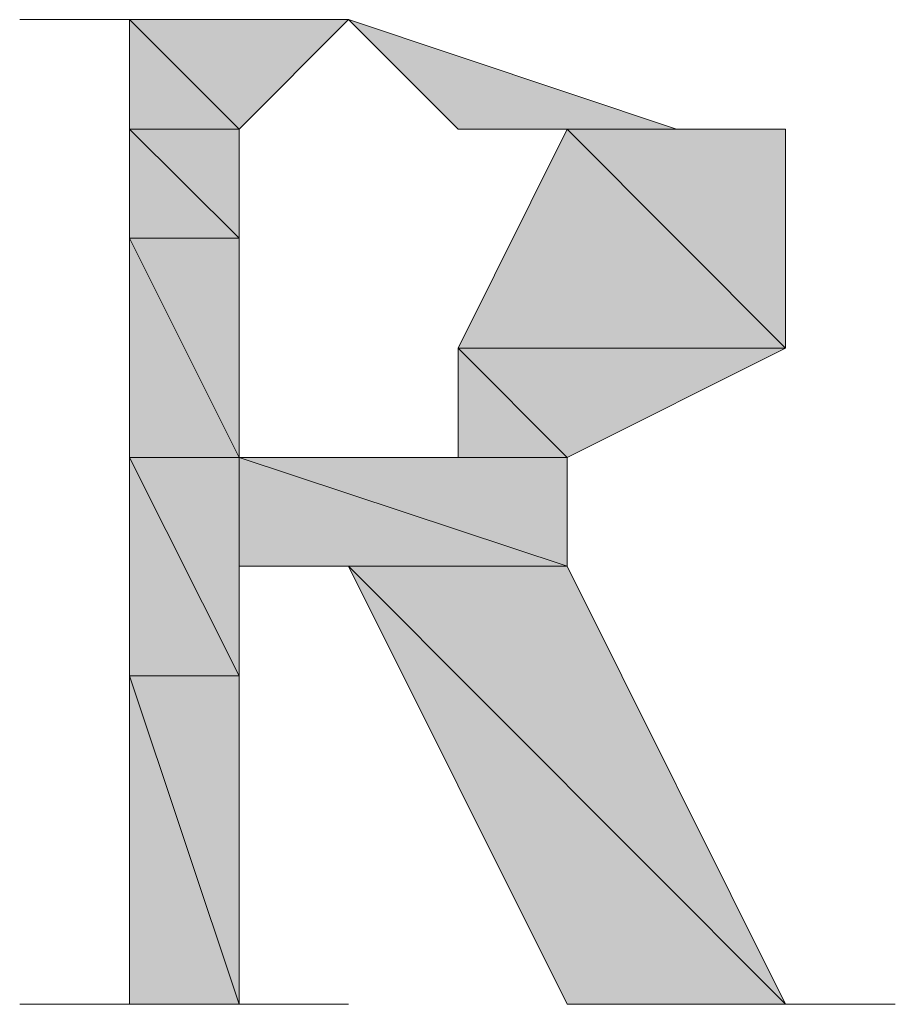
# Model space of a CAD drawing. Units: inches. Extents: x 0 to 14, y -29 to 15.7.
# Drawn here: x 5.7 to 5.8, y 15.1 to 15.2 of the extents above; entities that cross this region are included whole.
import ezdxf

# ---------------------------------------------------------------- set-up
doc = ezdxf.new("R2010")
doc.units = ezdxf.units.IN
doc.header["$MEASUREMENT"] = 0
doc.layers.add('Layer 1', color=7, linetype='Continuous')

# ---------------------------------------------------------------- blocks, each defined once
blk = doc.blocks.new('block 3')
at = {"layer": 'Layer 1', "true_color": 0x010101}
h = blk.add_hatch(color=18, dxfattribs=at)
h.dxf.hatch_style = 2
edge = h.paths.add_edge_path()
edge.add_spline(control_points=[(5.71034, 15.24814), (5.71034, 15.24814), (5.71034, 15.24814), (5.71034, 15.24814), (5.71034, 15.24814), (5.6689, 15.24814), (5.6689, 15.24814), (5.6689, 15.24814), (5.71034, 15.24814), (5.71034, 15.24814)], knot_values=[0, 0, 0, 0, 1, 1, 1, 2, 2, 2, 3, 3, 3, 3], degree=3, periodic=1)
h = blk.add_hatch(color=18, dxfattribs=at)
h.dxf.hatch_style = 2
edge = h.paths.add_edge_path()
edge.add_spline(control_points=[(5.71034, 15.24814), (5.71034, 15.24814), (5.71034, 15.24814), (5.71034, 15.24814), (5.71034, 15.24814), (5.6689, 15.24814), (5.6689, 15.24814), (5.6689, 15.24814), (5.71034, 15.24814), (5.71034, 15.24814)], knot_values=[0, 0, 0, 0, 1, 1, 1, 2, 2, 2, 3, 3, 3, 3], degree=3, periodic=1)
h = blk.add_hatch(color=18, dxfattribs=at)
h.dxf.hatch_style = 2
edge = h.paths.add_edge_path()
edge.add_spline(control_points=[(5.71034, 15.24814), (5.71034, 15.24814), (5.6689, 15.24814), (5.6689, 15.24814), (5.6689, 15.24814), (5.71034, 15.24814), (5.71034, 15.24814)], knot_values=[0, 0, 0, 0, 1, 1, 1, 2, 2, 2, 2], degree=3, periodic=1)
h = blk.add_hatch(color=18, dxfattribs=at)
h.dxf.hatch_style = 2
edge = h.paths.add_edge_path()
edge.add_spline(control_points=[(5.71034, 15.24814), (5.71034, 15.24814), (5.6689, 15.24814), (5.6689, 15.24814), (5.6689, 15.24814), (5.71034, 15.24814), (5.71034, 15.24814)], knot_values=[0, 0, 0, 0, 1, 1, 1, 2, 2, 2, 2], degree=3, periodic=1)
h = blk.add_hatch(color=18, dxfattribs=at)
h.dxf.hatch_style = 2
h.paths.add_polyline_path([(5.69659, 15.23433), (5.68274, 15.24814), (5.71034, 15.24814)])
h.paths.add_polyline_path([(5.68274, 15.23433), (5.69659, 15.23433), (5.68274, 15.24814)])
h = blk.add_hatch(color=18, dxfattribs=at)
h.dxf.hatch_style = 2
h.paths.add_polyline_path([(5.69659, 15.23433), (5.68274, 15.24814), (5.71034, 15.24814)])
h.paths.add_polyline_path([(5.68274, 15.23433), (5.69659, 15.23433), (5.68274, 15.24814)])
h = blk.add_hatch(color=18, dxfattribs=at)
h.dxf.hatch_style = 2
edge = h.paths.add_edge_path()
edge.add_spline(control_points=[(5.75169, 15.23433), (5.75169, 15.23433), (5.71034, 15.24814), (5.71034, 15.24814), (5.71034, 15.24814), (5.75169, 15.23433), (5.75169, 15.23433)], knot_values=[0, 0, 0, 0, 1, 1, 1, 2, 2, 2, 2], degree=3, periodic=1)
h.paths.add_polyline_path([(5.72418, 15.23433), (5.75169, 15.23433), (5.71034, 15.24814)])
h = blk.add_hatch(color=18, dxfattribs=at)
h.dxf.hatch_style = 2
edge = h.paths.add_edge_path()
edge.add_spline(control_points=[(5.75169, 15.23433), (5.75169, 15.23433), (5.71034, 15.24814), (5.71034, 15.24814), (5.71034, 15.24814), (5.75169, 15.23433), (5.75169, 15.23433)], knot_values=[0, 0, 0, 0, 1, 1, 1, 2, 2, 2, 2], degree=3, periodic=1)
h.paths.add_polyline_path([(5.72418, 15.23433), (5.75169, 15.23433), (5.71034, 15.24814)])
h = blk.add_hatch(color=18, dxfattribs=at)
h.dxf.hatch_style = 2
h.paths.add_polyline_path([(5.69659, 15.22058), (5.68274, 15.23433), (5.69659, 15.23433)])
h.paths.add_polyline_path([(5.68274, 15.22058), (5.69659, 15.22058), (5.68274, 15.23433)])
h = blk.add_hatch(color=18, dxfattribs=at)
h.dxf.hatch_style = 2
h.paths.add_polyline_path([(5.69659, 15.22058), (5.68274, 15.23433), (5.69659, 15.23433)])
h.paths.add_polyline_path([(5.68274, 15.22058), (5.69659, 15.22058), (5.68274, 15.23433)])
h = blk.add_hatch(color=18, dxfattribs=at)
h.dxf.hatch_style = 2
edge = h.paths.add_edge_path()
edge.add_spline(control_points=[(5.76545, 15.23433), (5.76545, 15.23433), (5.76545, 15.23433), (5.76545, 15.23433), (5.76545, 15.23433), (5.72418, 15.23433), (5.72418, 15.23433), (5.72418, 15.23433), (5.76545, 15.23433), (5.76545, 15.23433)], knot_values=[0, 0, 0, 0, 1, 1, 1, 2, 2, 2, 3, 3, 3, 3], degree=3, periodic=1)
h = blk.add_hatch(color=18, dxfattribs=at)
h.dxf.hatch_style = 2
edge = h.paths.add_edge_path()
edge.add_spline(control_points=[(5.76545, 15.23433), (5.76545, 15.23433), (5.76545, 15.23433), (5.76545, 15.23433), (5.76545, 15.23433), (5.72418, 15.23433), (5.72418, 15.23433), (5.72418, 15.23433), (5.76545, 15.23433), (5.76545, 15.23433)], knot_values=[0, 0, 0, 0, 1, 1, 1, 2, 2, 2, 3, 3, 3, 3], degree=3, periodic=1)
h = blk.add_hatch(color=18, dxfattribs=at)
h.dxf.hatch_style = 2
edge = h.paths.add_edge_path()
edge.add_spline(control_points=[(5.76545, 15.23433), (5.76545, 15.23433), (5.72418, 15.23433), (5.72418, 15.23433), (5.72418, 15.23433), (5.76545, 15.23433), (5.76545, 15.23433)], knot_values=[0, 0, 0, 0, 1, 1, 1, 2, 2, 2, 2], degree=3, periodic=1)
h = blk.add_hatch(color=18, dxfattribs=at)
h.dxf.hatch_style = 2
edge = h.paths.add_edge_path()
edge.add_spline(control_points=[(5.76545, 15.23433), (5.76545, 15.23433), (5.72418, 15.23433), (5.72418, 15.23433), (5.72418, 15.23433), (5.76545, 15.23433), (5.76545, 15.23433)], knot_values=[0, 0, 0, 0, 1, 1, 1, 2, 2, 2, 2], degree=3, periodic=1)
h = blk.add_hatch(color=18, dxfattribs=at)
h.dxf.hatch_style = 2
h.paths.add_polyline_path([(5.76545, 15.20674), (5.73794, 15.23433), (5.76545, 15.23433)])
h.paths.add_polyline_path([(5.72418, 15.20674), (5.76545, 15.20674), (5.73794, 15.23433)])
h = blk.add_hatch(color=18, dxfattribs=at)
h.dxf.hatch_style = 2
h.paths.add_polyline_path([(5.76545, 15.20674), (5.73794, 15.23433), (5.76545, 15.23433)])
h.paths.add_polyline_path([(5.72418, 15.20674), (5.76545, 15.20674), (5.73794, 15.23433)])
h = blk.add_hatch(color=18, dxfattribs=at)
h.dxf.hatch_style = 2
h.paths.add_polyline_path([(5.69659, 15.19294), (5.68274, 15.22058), (5.69659, 15.22058)])
h.paths.add_polyline_path([(5.68274, 15.19294), (5.69659, 15.19294), (5.68274, 15.22058)])
h = blk.add_hatch(color=18, dxfattribs=at)
h.dxf.hatch_style = 2
h.paths.add_polyline_path([(5.69659, 15.19294), (5.68274, 15.22058), (5.69659, 15.22058)])
h.paths.add_polyline_path([(5.68274, 15.19294), (5.69659, 15.19294), (5.68274, 15.22058)])
h = blk.add_hatch(color=18, dxfattribs=at)
h.dxf.hatch_style = 2
h.paths.add_polyline_path([(5.73794, 15.19294), (5.72418, 15.20674), (5.76545, 15.20674)])
h.paths.add_polyline_path([(5.72418, 15.19294), (5.73794, 15.19294), (5.72418, 15.20674)])
h = blk.add_hatch(color=18, dxfattribs=at)
h.dxf.hatch_style = 2
h.paths.add_polyline_path([(5.73794, 15.19294), (5.72418, 15.20674), (5.76545, 15.20674)])
h.paths.add_polyline_path([(5.72418, 15.19294), (5.73794, 15.19294), (5.72418, 15.20674)])
h = blk.add_hatch(color=18, dxfattribs=at)
h.dxf.hatch_style = 2
edge = h.paths.add_edge_path()
edge.add_spline(control_points=[(5.69659, 15.19294), (5.69659, 15.19294), (5.69659, 15.19294), (5.69659, 15.19294), (5.69659, 15.19294), (5.68274, 15.19294), (5.68274, 15.19294), (5.68274, 15.19294), (5.69659, 15.19294), (5.69659, 15.19294)], knot_values=[0, 0, 0, 0, 1, 1, 1, 2, 2, 2, 3, 3, 3, 3], degree=3, periodic=1)
edge = h.paths.add_edge_path()
edge.add_spline(control_points=[(5.68274, 15.19294), (5.68274, 15.19294), (5.69659, 15.19294), (5.69659, 15.19294), (5.69659, 15.19294), (5.68274, 15.19294), (5.68274, 15.19294)], knot_values=[0, 0, 0, 0, 1, 1, 1, 2, 2, 2, 2], degree=3, periodic=1)
h = blk.add_hatch(color=18, dxfattribs=at)
h.dxf.hatch_style = 2
edge = h.paths.add_edge_path()
edge.add_spline(control_points=[(5.69659, 15.19294), (5.69659, 15.19294), (5.69659, 15.19294), (5.69659, 15.19294), (5.69659, 15.19294), (5.68274, 15.19294), (5.68274, 15.19294), (5.68274, 15.19294), (5.69659, 15.19294), (5.69659, 15.19294)], knot_values=[0, 0, 0, 0, 1, 1, 1, 2, 2, 2, 3, 3, 3, 3], degree=3, periodic=1)
edge = h.paths.add_edge_path()
edge.add_spline(control_points=[(5.68274, 15.19294), (5.68274, 15.19294), (5.69659, 15.19294), (5.69659, 15.19294), (5.69659, 15.19294), (5.68274, 15.19294), (5.68274, 15.19294)], knot_values=[0, 0, 0, 0, 1, 1, 1, 2, 2, 2, 2], degree=3, periodic=1)
h = blk.add_hatch(color=18, dxfattribs=at)
h.dxf.hatch_style = 2
edge = h.paths.add_edge_path()
edge.add_spline(control_points=[(5.73794, 15.19294), (5.73794, 15.19294), (5.69659, 15.19294), (5.69659, 15.19294), (5.69659, 15.19294), (5.73794, 15.19294), (5.73794, 15.19294)], knot_values=[0, 0, 0, 0, 1, 1, 1, 2, 2, 2, 2], degree=3, periodic=1)
edge = h.paths.add_edge_path()
edge.add_spline(control_points=[(5.73794, 15.19294), (5.73794, 15.19294), (5.73794, 15.19294), (5.73794, 15.19294), (5.73794, 15.19294), (5.69659, 15.19294), (5.69659, 15.19294), (5.69659, 15.19294), (5.73794, 15.19294), (5.73794, 15.19294)], knot_values=[0, 0, 0, 0, 1, 1, 1, 2, 2, 2, 3, 3, 3, 3], degree=3, periodic=1)
edge = h.paths.add_edge_path()
edge.add_spline(control_points=[(5.68274, 15.19294), (5.68274, 15.19294), (5.73794, 15.19294), (5.73794, 15.19294), (5.73794, 15.19294), (5.68274, 15.19294), (5.68274, 15.19294)], knot_values=[0, 0, 0, 0, 1, 1, 1, 2, 2, 2, 2], degree=3, periodic=1)
edge = h.paths.add_edge_path()
edge.add_spline(control_points=[(5.73794, 15.19294), (5.73794, 15.19294), (5.68274, 15.19294), (5.68274, 15.19294), (5.68274, 15.19294), (5.73794, 15.19294), (5.73794, 15.19294)], knot_values=[0, 0, 0, 0, 1, 1, 1, 2, 2, 2, 2], degree=3, periodic=1)
edge = h.paths.add_edge_path()
edge.add_spline(control_points=[(5.73794, 15.19294), (5.73794, 15.19294), (5.73794, 15.19294), (5.73794, 15.19294), (5.73794, 15.19294), (5.68274, 15.19294), (5.68274, 15.19294), (5.68274, 15.19294), (5.73794, 15.19294), (5.73794, 15.19294)], knot_values=[0, 0, 0, 0, 1, 1, 1, 2, 2, 2, 3, 3, 3, 3], degree=3, periodic=1)
edge = h.paths.add_edge_path()
edge.add_spline(control_points=[(5.68274, 15.19294), (5.68274, 15.19294), (5.73794, 15.19294), (5.73794, 15.19294), (5.73794, 15.19294), (5.68274, 15.19294), (5.68274, 15.19294)], knot_values=[0, 0, 0, 0, 1, 1, 1, 2, 2, 2, 2], degree=3, periodic=1)
h = blk.add_hatch(color=18, dxfattribs=at)
h.dxf.hatch_style = 2
edge = h.paths.add_edge_path()
edge.add_spline(control_points=[(5.73794, 15.19294), (5.73794, 15.19294), (5.69659, 15.19294), (5.69659, 15.19294), (5.69659, 15.19294), (5.73794, 15.19294), (5.73794, 15.19294)], knot_values=[0, 0, 0, 0, 1, 1, 1, 2, 2, 2, 2], degree=3, periodic=1)
edge = h.paths.add_edge_path()
edge.add_spline(control_points=[(5.73794, 15.19294), (5.73794, 15.19294), (5.73794, 15.19294), (5.73794, 15.19294), (5.73794, 15.19294), (5.69659, 15.19294), (5.69659, 15.19294), (5.69659, 15.19294), (5.73794, 15.19294), (5.73794, 15.19294)], knot_values=[0, 0, 0, 0, 1, 1, 1, 2, 2, 2, 3, 3, 3, 3], degree=3, periodic=1)
edge = h.paths.add_edge_path()
edge.add_spline(control_points=[(5.68274, 15.19294), (5.68274, 15.19294), (5.73794, 15.19294), (5.73794, 15.19294), (5.73794, 15.19294), (5.68274, 15.19294), (5.68274, 15.19294)], knot_values=[0, 0, 0, 0, 1, 1, 1, 2, 2, 2, 2], degree=3, periodic=1)
edge = h.paths.add_edge_path()
edge.add_spline(control_points=[(5.73794, 15.19294), (5.73794, 15.19294), (5.68274, 15.19294), (5.68274, 15.19294), (5.68274, 15.19294), (5.73794, 15.19294), (5.73794, 15.19294)], knot_values=[0, 0, 0, 0, 1, 1, 1, 2, 2, 2, 2], degree=3, periodic=1)
edge = h.paths.add_edge_path()
edge.add_spline(control_points=[(5.73794, 15.19294), (5.73794, 15.19294), (5.73794, 15.19294), (5.73794, 15.19294), (5.73794, 15.19294), (5.68274, 15.19294), (5.68274, 15.19294), (5.68274, 15.19294), (5.73794, 15.19294), (5.73794, 15.19294)], knot_values=[0, 0, 0, 0, 1, 1, 1, 2, 2, 2, 3, 3, 3, 3], degree=3, periodic=1)
edge = h.paths.add_edge_path()
edge.add_spline(control_points=[(5.68274, 15.19294), (5.68274, 15.19294), (5.73794, 15.19294), (5.73794, 15.19294), (5.73794, 15.19294), (5.68274, 15.19294), (5.68274, 15.19294)], knot_values=[0, 0, 0, 0, 1, 1, 1, 2, 2, 2, 2], degree=3, periodic=1)
h = blk.add_hatch(color=18, dxfattribs=at)
h.dxf.hatch_style = 2
edge = h.paths.add_edge_path()
edge.add_spline(control_points=[(5.69659, 15.19294), (5.69659, 15.19294), (5.69659, 15.19294), (5.69659, 15.19294), (5.69659, 15.19294), (5.68274, 15.19294), (5.68274, 15.19294), (5.68274, 15.19294), (5.69659, 15.19294), (5.69659, 15.19294)], knot_values=[0, 0, 0, 0, 1, 1, 1, 2, 2, 2, 3, 3, 3, 3], degree=3, periodic=1)
edge = h.paths.add_edge_path()
edge.add_spline(control_points=[(5.68274, 15.19294), (5.68274, 15.19294), (5.69659, 15.19294), (5.69659, 15.19294), (5.69659, 15.19294), (5.68274, 15.19294), (5.68274, 15.19294)], knot_values=[0, 0, 0, 0, 1, 1, 1, 2, 2, 2, 2], degree=3, periodic=1)
h = blk.add_hatch(color=18, dxfattribs=at)
h.dxf.hatch_style = 2
edge = h.paths.add_edge_path()
edge.add_spline(control_points=[(5.69659, 15.19294), (5.69659, 15.19294), (5.69659, 15.19294), (5.69659, 15.19294), (5.69659, 15.19294), (5.68274, 15.19294), (5.68274, 15.19294), (5.68274, 15.19294), (5.69659, 15.19294), (5.69659, 15.19294)], knot_values=[0, 0, 0, 0, 1, 1, 1, 2, 2, 2, 3, 3, 3, 3], degree=3, periodic=1)
edge = h.paths.add_edge_path()
edge.add_spline(control_points=[(5.68274, 15.19294), (5.68274, 15.19294), (5.69659, 15.19294), (5.69659, 15.19294), (5.69659, 15.19294), (5.68274, 15.19294), (5.68274, 15.19294)], knot_values=[0, 0, 0, 0, 1, 1, 1, 2, 2, 2, 2], degree=3, periodic=1)
h = blk.add_hatch(color=18, dxfattribs=at)
h.dxf.hatch_style = 2
h.paths.add_polyline_path([(5.69659, 15.16543), (5.68274, 15.19294), (5.69659, 15.19294)])
h.paths.add_polyline_path([(5.68274, 15.16543), (5.69659, 15.16543), (5.68274, 15.19294)])
edge = h.paths.add_edge_path()
edge.add_spline(control_points=[(5.69659, 15.16543), (5.69659, 15.16543), (5.68274, 15.16543), (5.68274, 15.16543), (5.68274, 15.16543), (5.69659, 15.16543), (5.69659, 15.16543)], knot_values=[0, 0, 0, 0, 1, 1, 1, 2, 2, 2, 2], degree=3, periodic=1)
edge = h.paths.add_edge_path()
edge.add_spline(control_points=[(5.69659, 15.16543), (5.69659, 15.16543), (5.69659, 15.16543), (5.69659, 15.16543), (5.69659, 15.16543), (5.68274, 15.16543), (5.68274, 15.16543), (5.68274, 15.16543), (5.69659, 15.16543), (5.69659, 15.16543)], knot_values=[0, 0, 0, 0, 1, 1, 1, 2, 2, 2, 3, 3, 3, 3], degree=3, periodic=1)
h = blk.add_hatch(color=18, dxfattribs=at)
h.dxf.hatch_style = 2
h.paths.add_polyline_path([(5.69659, 15.16543), (5.68274, 15.19294), (5.69659, 15.19294)])
h.paths.add_polyline_path([(5.68274, 15.16543), (5.69659, 15.16543), (5.68274, 15.19294)])
edge = h.paths.add_edge_path()
edge.add_spline(control_points=[(5.69659, 15.16543), (5.69659, 15.16543), (5.68274, 15.16543), (5.68274, 15.16543), (5.68274, 15.16543), (5.69659, 15.16543), (5.69659, 15.16543)], knot_values=[0, 0, 0, 0, 1, 1, 1, 2, 2, 2, 2], degree=3, periodic=1)
edge = h.paths.add_edge_path()
edge.add_spline(control_points=[(5.69659, 15.16543), (5.69659, 15.16543), (5.69659, 15.16543), (5.69659, 15.16543), (5.69659, 15.16543), (5.68274, 15.16543), (5.68274, 15.16543), (5.68274, 15.16543), (5.69659, 15.16543), (5.69659, 15.16543)], knot_values=[0, 0, 0, 0, 1, 1, 1, 2, 2, 2, 3, 3, 3, 3], degree=3, periodic=1)
h = blk.add_hatch(color=18, dxfattribs=at)
h.dxf.hatch_style = 2
h.paths.add_polyline_path([(5.73794, 15.17924), (5.69659, 15.19294), (5.73794, 15.19294)])
h.paths.add_polyline_path([(5.69659, 15.17924), (5.73794, 15.17924), (5.69659, 15.19294)])
h = blk.add_hatch(color=18, dxfattribs=at)
h.dxf.hatch_style = 2
h.paths.add_polyline_path([(5.73794, 15.17924), (5.69659, 15.19294), (5.73794, 15.19294)])
h.paths.add_polyline_path([(5.69659, 15.17924), (5.73794, 15.17924), (5.69659, 15.19294)])
h = blk.add_hatch(color=18, dxfattribs=at)
h.dxf.hatch_style = 2
edge = h.paths.add_edge_path()
edge.add_spline(control_points=[(5.73794, 15.19294), (5.73794, 15.19294), (5.72418, 15.19294), (5.72418, 15.19294), (5.72418, 15.19294), (5.73794, 15.19294), (5.73794, 15.19294)], knot_values=[0, 0, 0, 0, 1, 1, 1, 2, 2, 2, 2], degree=3, periodic=1)
h = blk.add_hatch(color=18, dxfattribs=at)
h.dxf.hatch_style = 2
edge = h.paths.add_edge_path()
edge.add_spline(control_points=[(5.73794, 15.19294), (5.73794, 15.19294), (5.72418, 15.19294), (5.72418, 15.19294), (5.72418, 15.19294), (5.73794, 15.19294), (5.73794, 15.19294)], knot_values=[0, 0, 0, 0, 1, 1, 1, 2, 2, 2, 2], degree=3, periodic=1)
h = blk.add_hatch(color=18, dxfattribs=at)
h.dxf.hatch_style = 2
edge = h.paths.add_edge_path()
edge.add_spline(control_points=[(5.69659, 15.17924), (5.69659, 15.17924), (5.73794, 15.17924), (5.73794, 15.17924), (5.73794, 15.17924), (5.69659, 15.17924), (5.69659, 15.17924)], knot_values=[0, 0, 0, 0, 1, 1, 1, 2, 2, 2, 2], degree=3, periodic=1)
h = blk.add_hatch(color=18, dxfattribs=at)
h.dxf.hatch_style = 2
edge = h.paths.add_edge_path()
edge.add_spline(control_points=[(5.69659, 15.17924), (5.69659, 15.17924), (5.73794, 15.17924), (5.73794, 15.17924), (5.73794, 15.17924), (5.69659, 15.17924), (5.69659, 15.17924)], knot_values=[0, 0, 0, 0, 1, 1, 1, 2, 2, 2, 2], degree=3, periodic=1)
h = blk.add_hatch(color=18, dxfattribs=at)
h.dxf.hatch_style = 2
h.paths.add_polyline_path([(5.76545, 15.124), (5.71034, 15.17924), (5.73794, 15.17924)])
h.paths.add_polyline_path([(5.73794, 15.124), (5.76545, 15.124), (5.71034, 15.17924)])
h = blk.add_hatch(color=18, dxfattribs=at)
h.dxf.hatch_style = 2
h.paths.add_polyline_path([(5.76545, 15.124), (5.71034, 15.17924), (5.73794, 15.17924)])
h.paths.add_polyline_path([(5.73794, 15.124), (5.76545, 15.124), (5.71034, 15.17924)])
h = blk.add_hatch(color=18, dxfattribs=at)
h.dxf.hatch_style = 2
h.paths.add_polyline_path([(5.69659, 15.124), (5.68274, 15.16543), (5.69659, 15.16543)])
h.paths.add_polyline_path([(5.68274, 15.124), (5.69659, 15.124), (5.68274, 15.16543)])
h = blk.add_hatch(color=18, dxfattribs=at)
h.dxf.hatch_style = 2
h.paths.add_polyline_path([(5.69659, 15.124), (5.68274, 15.16543), (5.69659, 15.16543)])
h.paths.add_polyline_path([(5.68274, 15.124), (5.69659, 15.124), (5.68274, 15.16543)])
h = blk.add_hatch(color=18, dxfattribs=at)
h.dxf.hatch_style = 2
edge = h.paths.add_edge_path()
edge.add_spline(control_points=[(5.71034, 15.124), (5.71034, 15.124), (5.68274, 15.124), (5.68274, 15.124), (5.68274, 15.124), (5.71034, 15.124), (5.71034, 15.124)], knot_values=[0, 0, 0, 0, 1, 1, 1, 2, 2, 2, 2], degree=3, periodic=1)
edge = h.paths.add_edge_path()
edge.add_spline(control_points=[(5.71034, 15.124), (5.71034, 15.124), (5.6689, 15.124), (5.6689, 15.124), (5.6689, 15.124), (5.71034, 15.124), (5.71034, 15.124)], knot_values=[0, 0, 0, 0, 1, 1, 1, 2, 2, 2, 2], degree=3, periodic=1)
edge = h.paths.add_edge_path()
edge.add_spline(control_points=[(5.71034, 15.124), (5.71034, 15.124), (5.71034, 15.124), (5.71034, 15.124), (5.71034, 15.124), (5.6689, 15.124), (5.6689, 15.124), (5.6689, 15.124), (5.71034, 15.124), (5.71034, 15.124)], knot_values=[0, 0, 0, 0, 1, 1, 1, 2, 2, 2, 3, 3, 3, 3], degree=3, periodic=1)
h = blk.add_hatch(color=18, dxfattribs=at)
h.dxf.hatch_style = 2
edge = h.paths.add_edge_path()
edge.add_spline(control_points=[(5.71034, 15.124), (5.71034, 15.124), (5.68274, 15.124), (5.68274, 15.124), (5.68274, 15.124), (5.71034, 15.124), (5.71034, 15.124)], knot_values=[0, 0, 0, 0, 1, 1, 1, 2, 2, 2, 2], degree=3, periodic=1)
edge = h.paths.add_edge_path()
edge.add_spline(control_points=[(5.71034, 15.124), (5.71034, 15.124), (5.6689, 15.124), (5.6689, 15.124), (5.6689, 15.124), (5.71034, 15.124), (5.71034, 15.124)], knot_values=[0, 0, 0, 0, 1, 1, 1, 2, 2, 2, 2], degree=3, periodic=1)
edge = h.paths.add_edge_path()
edge.add_spline(control_points=[(5.71034, 15.124), (5.71034, 15.124), (5.71034, 15.124), (5.71034, 15.124), (5.71034, 15.124), (5.6689, 15.124), (5.6689, 15.124), (5.6689, 15.124), (5.71034, 15.124), (5.71034, 15.124)], knot_values=[0, 0, 0, 0, 1, 1, 1, 2, 2, 2, 3, 3, 3, 3], degree=3, periodic=1)
h = blk.add_hatch(color=18, dxfattribs=at)
h.dxf.hatch_style = 2
edge = h.paths.add_edge_path()
edge.add_spline(control_points=[(5.69659, 15.124), (5.69659, 15.124), (5.69659, 15.124), (5.69659, 15.124), (5.69659, 15.124), (5.68274, 15.124), (5.68274, 15.124), (5.68274, 15.124), (5.69659, 15.124), (5.69659, 15.124)], knot_values=[0, 0, 0, 0, 1, 1, 1, 2, 2, 2, 3, 3, 3, 3], degree=3, periodic=1)
edge = h.paths.add_edge_path()
edge.add_spline(control_points=[(5.68274, 15.124), (5.68274, 15.124), (5.69659, 15.124), (5.69659, 15.124), (5.69659, 15.124), (5.68274, 15.124), (5.68274, 15.124)], knot_values=[0, 0, 0, 0, 1, 1, 1, 2, 2, 2, 2], degree=3, periodic=1)
h = blk.add_hatch(color=18, dxfattribs=at)
h.dxf.hatch_style = 2
edge = h.paths.add_edge_path()
edge.add_spline(control_points=[(5.69659, 15.124), (5.69659, 15.124), (5.69659, 15.124), (5.69659, 15.124), (5.69659, 15.124), (5.68274, 15.124), (5.68274, 15.124), (5.68274, 15.124), (5.69659, 15.124), (5.69659, 15.124)], knot_values=[0, 0, 0, 0, 1, 1, 1, 2, 2, 2, 3, 3, 3, 3], degree=3, periodic=1)
edge = h.paths.add_edge_path()
edge.add_spline(control_points=[(5.68274, 15.124), (5.68274, 15.124), (5.69659, 15.124), (5.69659, 15.124), (5.69659, 15.124), (5.68274, 15.124), (5.68274, 15.124)], knot_values=[0, 0, 0, 0, 1, 1, 1, 2, 2, 2, 2], degree=3, periodic=1)
h = blk.add_hatch(color=18, dxfattribs=at)
h.dxf.hatch_style = 2
edge = h.paths.add_edge_path()
edge.add_spline(control_points=[(5.73794, 15.124), (5.73794, 15.124), (5.76545, 15.124), (5.76545, 15.124), (5.76545, 15.124), (5.73794, 15.124), (5.73794, 15.124)], knot_values=[0, 0, 0, 0, 1, 1, 1, 2, 2, 2, 2], degree=3, periodic=1)
h = blk.add_hatch(color=18, dxfattribs=at)
h.dxf.hatch_style = 2
edge = h.paths.add_edge_path()
edge.add_spline(control_points=[(5.73794, 15.124), (5.73794, 15.124), (5.76545, 15.124), (5.76545, 15.124), (5.76545, 15.124), (5.73794, 15.124), (5.73794, 15.124)], knot_values=[0, 0, 0, 0, 1, 1, 1, 2, 2, 2, 2], degree=3, periodic=1)
h = blk.add_hatch(color=18, dxfattribs=at)
h.dxf.hatch_style = 2
edge = h.paths.add_edge_path()
edge.add_spline(control_points=[(5.75169, 15.124), (5.75169, 15.124), (5.77929, 15.124), (5.77929, 15.124), (5.77929, 15.124), (5.75169, 15.124), (5.75169, 15.124)], knot_values=[0, 0, 0, 0, 1, 1, 1, 2, 2, 2, 2], degree=3, periodic=1)
h = blk.add_hatch(color=18, dxfattribs=at)
h.dxf.hatch_style = 2
edge = h.paths.add_edge_path()
edge.add_spline(control_points=[(5.75169, 15.124), (5.75169, 15.124), (5.77929, 15.124), (5.77929, 15.124), (5.77929, 15.124), (5.75169, 15.124), (5.75169, 15.124)], knot_values=[0, 0, 0, 0, 1, 1, 1, 2, 2, 2, 2], degree=3, periodic=1)
at = {"layer": 'Layer 1', "lineweight": 0}
for points in [[(5.71034, 15.24814), (5.6689, 15.24814), (5.69659, 15.24814), (5.71034, 15.24814)], [(5.71034, 15.24814), (5.6689, 15.24814), (5.69659, 15.24814), (5.71034, 15.24814)], [(5.68274, 15.24814), (5.71034, 15.24814), (5.6689, 15.24814), (5.68274, 15.24814)], [(5.68274, 15.24814), (5.71034, 15.24814), (5.6689, 15.24814), (5.68274, 15.24814)], [(5.69659, 15.23433), (5.68274, 15.24814), (5.71034, 15.24814), (5.69659, 15.23433)], [(5.68274, 15.23433), (5.69659, 15.23433), (5.68274, 15.24814), (5.68274, 15.23433)], [(5.69659, 15.23433), (5.68274, 15.24814), (5.71034, 15.24814), (5.69659, 15.23433)], [(5.68274, 15.23433), (5.69659, 15.23433), (5.68274, 15.24814), (5.68274, 15.23433)], [(5.72418, 15.23433), (5.75169, 15.23433), (5.71034, 15.24814), (5.72418, 15.23433)], [(5.72418, 15.23433), (5.75169, 15.23433), (5.71034, 15.24814), (5.72418, 15.23433)], [(5.69659, 15.22058), (5.68274, 15.23433), (5.69659, 15.23433), (5.69659, 15.22058)], [(5.68274, 15.22058), (5.69659, 15.22058), (5.68274, 15.23433), (5.68274, 15.22058)], [(5.69659, 15.22058), (5.68274, 15.23433), (5.69659, 15.23433), (5.69659, 15.22058)], [(5.68274, 15.22058), (5.69659, 15.22058), (5.68274, 15.23433), (5.68274, 15.22058)], [(5.76545, 15.23433), (5.72418, 15.23433), (5.75169, 15.23433), (5.76545, 15.23433)], [(5.76545, 15.23433), (5.72418, 15.23433), (5.75169, 15.23433), (5.76545, 15.23433)], [(5.73794, 15.23433), (5.76545, 15.23433), (5.72418, 15.23433), (5.73794, 15.23433)], [(5.73794, 15.23433), (5.76545, 15.23433), (5.72418, 15.23433), (5.73794, 15.23433)], [(5.72418, 15.20674), (5.76545, 15.20674), (5.73794, 15.23433), (5.72418, 15.20674)], [(5.72418, 15.20674), (5.76545, 15.20674), (5.73794, 15.23433), (5.72418, 15.20674)], [(5.76545, 15.20674), (5.73794, 15.23433), (5.76545, 15.23433), (5.76545, 15.20674)], [(5.76545, 15.20674), (5.73794, 15.23433), (5.76545, 15.23433), (5.76545, 15.20674)], [(5.69659, 15.19294), (5.68274, 15.22058), (5.69659, 15.22058), (5.69659, 15.19294)], [(5.68274, 15.19294), (5.69659, 15.19294), (5.68274, 15.22058), (5.68274, 15.19294)], [(5.69659, 15.19294), (5.68274, 15.22058), (5.69659, 15.22058), (5.69659, 15.19294)], [(5.68274, 15.19294), (5.69659, 15.19294), (5.68274, 15.22058), (5.68274, 15.19294)], [(5.73794, 15.19294), (5.72418, 15.20674), (5.76545, 15.20674), (5.73794, 15.19294)], [(5.72418, 15.19294), (5.73794, 15.19294), (5.72418, 15.20674), (5.72418, 15.19294)], [(5.73794, 15.19294), (5.72418, 15.20674), (5.76545, 15.20674), (5.73794, 15.19294)], [(5.72418, 15.19294), (5.73794, 15.19294), (5.72418, 15.20674), (5.72418, 15.19294)], [(5.69659, 15.16543), (5.68274, 15.19294), (5.69659, 15.19294), (5.69659, 15.16543)], [(5.68274, 15.16543), (5.69659, 15.16543), (5.68274, 15.19294), (5.68274, 15.16543)], [(5.69659, 15.16543), (5.68274, 15.19294), (5.69659, 15.19294), (5.69659, 15.16543)], [(5.68274, 15.16543), (5.69659, 15.16543), (5.68274, 15.19294), (5.68274, 15.16543)], [(5.69659, 15.19294), (5.73794, 15.19294), (5.72418, 15.19294), (5.69659, 15.19294)], [(5.69659, 15.19294), (5.73794, 15.19294), (5.72418, 15.19294), (5.69659, 15.19294)], [(5.73794, 15.17924), (5.69659, 15.19294), (5.73794, 15.19294), (5.73794, 15.17924)], [(5.69659, 15.17924), (5.73794, 15.17924), (5.69659, 15.19294), (5.69659, 15.17924)], [(5.73794, 15.17924), (5.69659, 15.19294), (5.73794, 15.19294), (5.73794, 15.17924)], [(5.69659, 15.17924), (5.73794, 15.17924), (5.69659, 15.19294), (5.69659, 15.17924)], [(5.71034, 15.17924), (5.69659, 15.17924), (5.73794, 15.17924), (5.71034, 15.17924)], [(5.71034, 15.17924), (5.69659, 15.17924), (5.73794, 15.17924), (5.71034, 15.17924)], [(5.76545, 15.124), (5.71034, 15.17924), (5.73794, 15.17924), (5.76545, 15.124)], [(5.73794, 15.124), (5.76545, 15.124), (5.71034, 15.17924), (5.73794, 15.124)], [(5.76545, 15.124), (5.71034, 15.17924), (5.73794, 15.17924), (5.76545, 15.124)], [(5.73794, 15.124), (5.76545, 15.124), (5.71034, 15.17924), (5.73794, 15.124)], [(5.69659, 15.124), (5.68274, 15.16543), (5.69659, 15.16543), (5.69659, 15.124)], [(5.68274, 15.124), (5.69659, 15.124), (5.68274, 15.16543), (5.68274, 15.124)], [(5.69659, 15.124), (5.68274, 15.16543), (5.69659, 15.16543), (5.69659, 15.124)], [(5.68274, 15.124), (5.69659, 15.124), (5.68274, 15.16543), (5.68274, 15.124)], [(5.6689, 15.124), (5.71034, 15.124), (5.68274, 15.124), (5.6689, 15.124)], [(5.6689, 15.124), (5.71034, 15.124), (5.68274, 15.124), (5.6689, 15.124)], [(5.75169, 15.124), (5.73794, 15.124), (5.76545, 15.124), (5.75169, 15.124)], [(5.75169, 15.124), (5.73794, 15.124), (5.76545, 15.124), (5.75169, 15.124)], [(5.76545, 15.124), (5.75169, 15.124), (5.77929, 15.124), (5.76545, 15.124)], [(5.76545, 15.124), (5.75169, 15.124), (5.77929, 15.124), (5.76545, 15.124)], [(5.77929, 15.124), (5.77929, 15.124)], [(5.77929, 15.124), (5.77929, 15.124)]]:
    blk.add_lwpolyline(points, dxfattribs=at)
for points, knots in [([(5.71034, 15.24814), (5.71034, 15.24814), (5.71034, 15.24814), (5.71034, 15.24814), (5.71034, 15.24814), (5.6689, 15.24814), (5.6689, 15.24814), (5.6689, 15.24814), (5.71034, 15.24814), (5.71034, 15.24814)], [0, 0, 0, 0, 1, 1, 1, 2, 2, 2, 3, 3, 3, 3]), ([(5.71034, 15.24814), (5.71034, 15.24814), (5.71034, 15.24814), (5.71034, 15.24814), (5.71034, 15.24814), (5.6689, 15.24814), (5.6689, 15.24814), (5.6689, 15.24814), (5.71034, 15.24814), (5.71034, 15.24814)], [0, 0, 0, 0, 1, 1, 1, 2, 2, 2, 3, 3, 3, 3]), ([(5.71034, 15.24814), (5.71034, 15.24814), (5.6689, 15.24814), (5.6689, 15.24814), (5.6689, 15.24814), (5.71034, 15.24814), (5.71034, 15.24814)], [0, 0, 0, 0, 1, 1, 1, 2, 2, 2, 2]), ([(5.71034, 15.24814), (5.71034, 15.24814), (5.6689, 15.24814), (5.6689, 15.24814), (5.6689, 15.24814), (5.71034, 15.24814), (5.71034, 15.24814)], [0, 0, 0, 0, 1, 1, 1, 2, 2, 2, 2]), ([(5.75169, 15.23433), (5.75169, 15.23433), (5.71034, 15.24814), (5.71034, 15.24814), (5.71034, 15.24814), (5.75169, 15.23433), (5.75169, 15.23433)], [0, 0, 0, 0, 1, 1, 1, 2, 2, 2, 2]), ([(5.75169, 15.23433), (5.75169, 15.23433), (5.71034, 15.24814), (5.71034, 15.24814), (5.71034, 15.24814), (5.75169, 15.23433), (5.75169, 15.23433)], [0, 0, 0, 0, 1, 1, 1, 2, 2, 2, 2]), ([(5.76545, 15.23433), (5.76545, 15.23433), (5.76545, 15.23433), (5.76545, 15.23433), (5.76545, 15.23433), (5.72418, 15.23433), (5.72418, 15.23433), (5.72418, 15.23433), (5.76545, 15.23433), (5.76545, 15.23433)], [0, 0, 0, 0, 1, 1, 1, 2, 2, 2, 3, 3, 3, 3]), ([(5.76545, 15.23433), (5.76545, 15.23433), (5.76545, 15.23433), (5.76545, 15.23433), (5.76545, 15.23433), (5.72418, 15.23433), (5.72418, 15.23433), (5.72418, 15.23433), (5.76545, 15.23433), (5.76545, 15.23433)], [0, 0, 0, 0, 1, 1, 1, 2, 2, 2, 3, 3, 3, 3]), ([(5.76545, 15.23433), (5.76545, 15.23433), (5.72418, 15.23433), (5.72418, 15.23433), (5.72418, 15.23433), (5.76545, 15.23433), (5.76545, 15.23433)], [0, 0, 0, 0, 1, 1, 1, 2, 2, 2, 2]), ([(5.76545, 15.23433), (5.76545, 15.23433), (5.72418, 15.23433), (5.72418, 15.23433), (5.72418, 15.23433), (5.76545, 15.23433), (5.76545, 15.23433)], [0, 0, 0, 0, 1, 1, 1, 2, 2, 2, 2]), ([(5.69659, 15.19294), (5.69659, 15.19294), (5.69659, 15.19294), (5.69659, 15.19294), (5.69659, 15.19294), (5.68274, 15.19294), (5.68274, 15.19294), (5.68274, 15.19294), (5.69659, 15.19294), (5.69659, 15.19294)], [0, 0, 0, 0, 1, 1, 1, 2, 2, 2, 3, 3, 3, 3]), ([(5.68274, 15.19294), (5.68274, 15.19294), (5.69659, 15.19294), (5.69659, 15.19294), (5.69659, 15.19294), (5.68274, 15.19294), (5.68274, 15.19294)], [0, 0, 0, 0, 1, 1, 1, 2, 2, 2, 2]), ([(5.69659, 15.19294), (5.69659, 15.19294), (5.69659, 15.19294), (5.69659, 15.19294), (5.69659, 15.19294), (5.68274, 15.19294), (5.68274, 15.19294), (5.68274, 15.19294), (5.69659, 15.19294), (5.69659, 15.19294)], [0, 0, 0, 0, 1, 1, 1, 2, 2, 2, 3, 3, 3, 3]), ([(5.68274, 15.19294), (5.68274, 15.19294), (5.69659, 15.19294), (5.69659, 15.19294), (5.69659, 15.19294), (5.68274, 15.19294), (5.68274, 15.19294)], [0, 0, 0, 0, 1, 1, 1, 2, 2, 2, 2]), ([(5.68274, 15.19294), (5.68274, 15.19294), (5.73794, 15.19294), (5.73794, 15.19294), (5.73794, 15.19294), (5.68274, 15.19294), (5.68274, 15.19294)], [0, 0, 0, 0, 1, 1, 1, 2, 2, 2, 2]), ([(5.73794, 15.19294), (5.73794, 15.19294), (5.68274, 15.19294), (5.68274, 15.19294), (5.68274, 15.19294), (5.73794, 15.19294), (5.73794, 15.19294)], [0, 0, 0, 0, 1, 1, 1, 2, 2, 2, 2]), ([(5.73794, 15.19294), (5.73794, 15.19294), (5.73794, 15.19294), (5.73794, 15.19294), (5.73794, 15.19294), (5.68274, 15.19294), (5.68274, 15.19294), (5.68274, 15.19294), (5.73794, 15.19294), (5.73794, 15.19294)], [0, 0, 0, 0, 1, 1, 1, 2, 2, 2, 3, 3, 3, 3]), ([(5.68274, 15.19294), (5.68274, 15.19294), (5.73794, 15.19294), (5.73794, 15.19294), (5.73794, 15.19294), (5.68274, 15.19294), (5.68274, 15.19294)], [0, 0, 0, 0, 1, 1, 1, 2, 2, 2, 2]), ([(5.68274, 15.19294), (5.68274, 15.19294), (5.73794, 15.19294), (5.73794, 15.19294), (5.73794, 15.19294), (5.68274, 15.19294), (5.68274, 15.19294)], [0, 0, 0, 0, 1, 1, 1, 2, 2, 2, 2]), ([(5.73794, 15.19294), (5.73794, 15.19294), (5.68274, 15.19294), (5.68274, 15.19294), (5.68274, 15.19294), (5.73794, 15.19294), (5.73794, 15.19294)], [0, 0, 0, 0, 1, 1, 1, 2, 2, 2, 2]), ([(5.73794, 15.19294), (5.73794, 15.19294), (5.73794, 15.19294), (5.73794, 15.19294), (5.73794, 15.19294), (5.68274, 15.19294), (5.68274, 15.19294), (5.68274, 15.19294), (5.73794, 15.19294), (5.73794, 15.19294)], [0, 0, 0, 0, 1, 1, 1, 2, 2, 2, 3, 3, 3, 3]), ([(5.68274, 15.19294), (5.68274, 15.19294), (5.73794, 15.19294), (5.73794, 15.19294), (5.73794, 15.19294), (5.68274, 15.19294), (5.68274, 15.19294)], [0, 0, 0, 0, 1, 1, 1, 2, 2, 2, 2]), ([(5.69659, 15.19294), (5.69659, 15.19294), (5.69659, 15.19294), (5.69659, 15.19294), (5.69659, 15.19294), (5.68274, 15.19294), (5.68274, 15.19294), (5.68274, 15.19294), (5.69659, 15.19294), (5.69659, 15.19294)], [0, 0, 0, 0, 1, 1, 1, 2, 2, 2, 3, 3, 3, 3]), ([(5.68274, 15.19294), (5.68274, 15.19294), (5.69659, 15.19294), (5.69659, 15.19294), (5.69659, 15.19294), (5.68274, 15.19294), (5.68274, 15.19294)], [0, 0, 0, 0, 1, 1, 1, 2, 2, 2, 2]), ([(5.69659, 15.19294), (5.69659, 15.19294), (5.69659, 15.19294), (5.69659, 15.19294), (5.69659, 15.19294), (5.68274, 15.19294), (5.68274, 15.19294), (5.68274, 15.19294), (5.69659, 15.19294), (5.69659, 15.19294)], [0, 0, 0, 0, 1, 1, 1, 2, 2, 2, 3, 3, 3, 3]), ([(5.68274, 15.19294), (5.68274, 15.19294), (5.69659, 15.19294), (5.69659, 15.19294), (5.69659, 15.19294), (5.68274, 15.19294), (5.68274, 15.19294)], [0, 0, 0, 0, 1, 1, 1, 2, 2, 2, 2]), ([(5.73794, 15.19294), (5.73794, 15.19294), (5.69659, 15.19294), (5.69659, 15.19294), (5.69659, 15.19294), (5.73794, 15.19294), (5.73794, 15.19294)], [0, 0, 0, 0, 1, 1, 1, 2, 2, 2, 2]), ([(5.73794, 15.19294), (5.73794, 15.19294), (5.73794, 15.19294), (5.73794, 15.19294), (5.73794, 15.19294), (5.69659, 15.19294), (5.69659, 15.19294), (5.69659, 15.19294), (5.73794, 15.19294), (5.73794, 15.19294)], [0, 0, 0, 0, 1, 1, 1, 2, 2, 2, 3, 3, 3, 3]), ([(5.73794, 15.19294), (5.73794, 15.19294), (5.69659, 15.19294), (5.69659, 15.19294), (5.69659, 15.19294), (5.73794, 15.19294), (5.73794, 15.19294)], [0, 0, 0, 0, 1, 1, 1, 2, 2, 2, 2]), ([(5.73794, 15.19294), (5.73794, 15.19294), (5.73794, 15.19294), (5.73794, 15.19294), (5.73794, 15.19294), (5.69659, 15.19294), (5.69659, 15.19294), (5.69659, 15.19294), (5.73794, 15.19294), (5.73794, 15.19294)], [0, 0, 0, 0, 1, 1, 1, 2, 2, 2, 3, 3, 3, 3]), ([(5.73794, 15.19294), (5.73794, 15.19294), (5.72418, 15.19294), (5.72418, 15.19294), (5.72418, 15.19294), (5.73794, 15.19294), (5.73794, 15.19294)], [0, 0, 0, 0, 1, 1, 1, 2, 2, 2, 2]), ([(5.73794, 15.19294), (5.73794, 15.19294), (5.72418, 15.19294), (5.72418, 15.19294), (5.72418, 15.19294), (5.73794, 15.19294), (5.73794, 15.19294)], [0, 0, 0, 0, 1, 1, 1, 2, 2, 2, 2]), ([(5.69659, 15.17924), (5.69659, 15.17924), (5.73794, 15.17924), (5.73794, 15.17924), (5.73794, 15.17924), (5.69659, 15.17924), (5.69659, 15.17924)], [0, 0, 0, 0, 1, 1, 1, 2, 2, 2, 2]), ([(5.69659, 15.17924), (5.69659, 15.17924), (5.73794, 15.17924), (5.73794, 15.17924), (5.73794, 15.17924), (5.69659, 15.17924), (5.69659, 15.17924)], [0, 0, 0, 0, 1, 1, 1, 2, 2, 2, 2]), ([(5.69659, 15.16543), (5.69659, 15.16543), (5.68274, 15.16543), (5.68274, 15.16543), (5.68274, 15.16543), (5.69659, 15.16543), (5.69659, 15.16543)], [0, 0, 0, 0, 1, 1, 1, 2, 2, 2, 2]), ([(5.69659, 15.16543), (5.69659, 15.16543), (5.69659, 15.16543), (5.69659, 15.16543), (5.69659, 15.16543), (5.68274, 15.16543), (5.68274, 15.16543), (5.68274, 15.16543), (5.69659, 15.16543), (5.69659, 15.16543)], [0, 0, 0, 0, 1, 1, 1, 2, 2, 2, 3, 3, 3, 3]), ([(5.69659, 15.16543), (5.69659, 15.16543), (5.68274, 15.16543), (5.68274, 15.16543), (5.68274, 15.16543), (5.69659, 15.16543), (5.69659, 15.16543)], [0, 0, 0, 0, 1, 1, 1, 2, 2, 2, 2]), ([(5.69659, 15.16543), (5.69659, 15.16543), (5.69659, 15.16543), (5.69659, 15.16543), (5.69659, 15.16543), (5.68274, 15.16543), (5.68274, 15.16543), (5.68274, 15.16543), (5.69659, 15.16543), (5.69659, 15.16543)], [0, 0, 0, 0, 1, 1, 1, 2, 2, 2, 3, 3, 3, 3]), ([(5.71034, 15.124), (5.71034, 15.124), (5.6689, 15.124), (5.6689, 15.124), (5.6689, 15.124), (5.71034, 15.124), (5.71034, 15.124)], [0, 0, 0, 0, 1, 1, 1, 2, 2, 2, 2]), ([(5.71034, 15.124), (5.71034, 15.124), (5.71034, 15.124), (5.71034, 15.124), (5.71034, 15.124), (5.6689, 15.124), (5.6689, 15.124), (5.6689, 15.124), (5.71034, 15.124), (5.71034, 15.124)], [0, 0, 0, 0, 1, 1, 1, 2, 2, 2, 3, 3, 3, 3]), ([(5.71034, 15.124), (5.71034, 15.124), (5.6689, 15.124), (5.6689, 15.124), (5.6689, 15.124), (5.71034, 15.124), (5.71034, 15.124)], [0, 0, 0, 0, 1, 1, 1, 2, 2, 2, 2]), ([(5.71034, 15.124), (5.71034, 15.124), (5.71034, 15.124), (5.71034, 15.124), (5.71034, 15.124), (5.6689, 15.124), (5.6689, 15.124), (5.6689, 15.124), (5.71034, 15.124), (5.71034, 15.124)], [0, 0, 0, 0, 1, 1, 1, 2, 2, 2, 3, 3, 3, 3]), ([(5.69659, 15.124), (5.69659, 15.124), (5.69659, 15.124), (5.69659, 15.124), (5.69659, 15.124), (5.68274, 15.124), (5.68274, 15.124), (5.68274, 15.124), (5.69659, 15.124), (5.69659, 15.124)], [0, 0, 0, 0, 1, 1, 1, 2, 2, 2, 3, 3, 3, 3]), ([(5.68274, 15.124), (5.68274, 15.124), (5.69659, 15.124), (5.69659, 15.124), (5.69659, 15.124), (5.68274, 15.124), (5.68274, 15.124)], [0, 0, 0, 0, 1, 1, 1, 2, 2, 2, 2]), ([(5.69659, 15.124), (5.69659, 15.124), (5.69659, 15.124), (5.69659, 15.124), (5.69659, 15.124), (5.68274, 15.124), (5.68274, 15.124), (5.68274, 15.124), (5.69659, 15.124), (5.69659, 15.124)], [0, 0, 0, 0, 1, 1, 1, 2, 2, 2, 3, 3, 3, 3]), ([(5.68274, 15.124), (5.68274, 15.124), (5.69659, 15.124), (5.69659, 15.124), (5.69659, 15.124), (5.68274, 15.124), (5.68274, 15.124)], [0, 0, 0, 0, 1, 1, 1, 2, 2, 2, 2]), ([(5.71034, 15.124), (5.71034, 15.124), (5.68274, 15.124), (5.68274, 15.124), (5.68274, 15.124), (5.71034, 15.124), (5.71034, 15.124)], [0, 0, 0, 0, 1, 1, 1, 2, 2, 2, 2]), ([(5.71034, 15.124), (5.71034, 15.124), (5.68274, 15.124), (5.68274, 15.124), (5.68274, 15.124), (5.71034, 15.124), (5.71034, 15.124)], [0, 0, 0, 0, 1, 1, 1, 2, 2, 2, 2]), ([(5.73794, 15.124), (5.73794, 15.124), (5.76545, 15.124), (5.76545, 15.124), (5.76545, 15.124), (5.73794, 15.124), (5.73794, 15.124)], [0, 0, 0, 0, 1, 1, 1, 2, 2, 2, 2]), ([(5.73794, 15.124), (5.73794, 15.124), (5.76545, 15.124), (5.76545, 15.124), (5.76545, 15.124), (5.73794, 15.124), (5.73794, 15.124)], [0, 0, 0, 0, 1, 1, 1, 2, 2, 2, 2]), ([(5.75169, 15.124), (5.75169, 15.124), (5.77929, 15.124), (5.77929, 15.124), (5.77929, 15.124), (5.75169, 15.124), (5.75169, 15.124)], [0, 0, 0, 0, 1, 1, 1, 2, 2, 2, 2]), ([(5.75169, 15.124), (5.75169, 15.124), (5.77929, 15.124), (5.77929, 15.124), (5.77929, 15.124), (5.75169, 15.124), (5.75169, 15.124)], [0, 0, 0, 0, 1, 1, 1, 2, 2, 2, 2])]:
    blk.add_open_spline(points, degree=3, knots=knots, dxfattribs=at)
blk = doc.blocks.new('block 2')
at = {"layer": 'Layer 1'}
blk.add_blockref('block 3', (0, 0), dxfattribs=at)

msp = doc.modelspace()

# ---------------------------------------------------------------- block references
at = {"layer": 'Layer 1'}
msp.add_blockref('block 2', (0, 0), dxfattribs=at)

doc.saveas('drawing.dxf')
